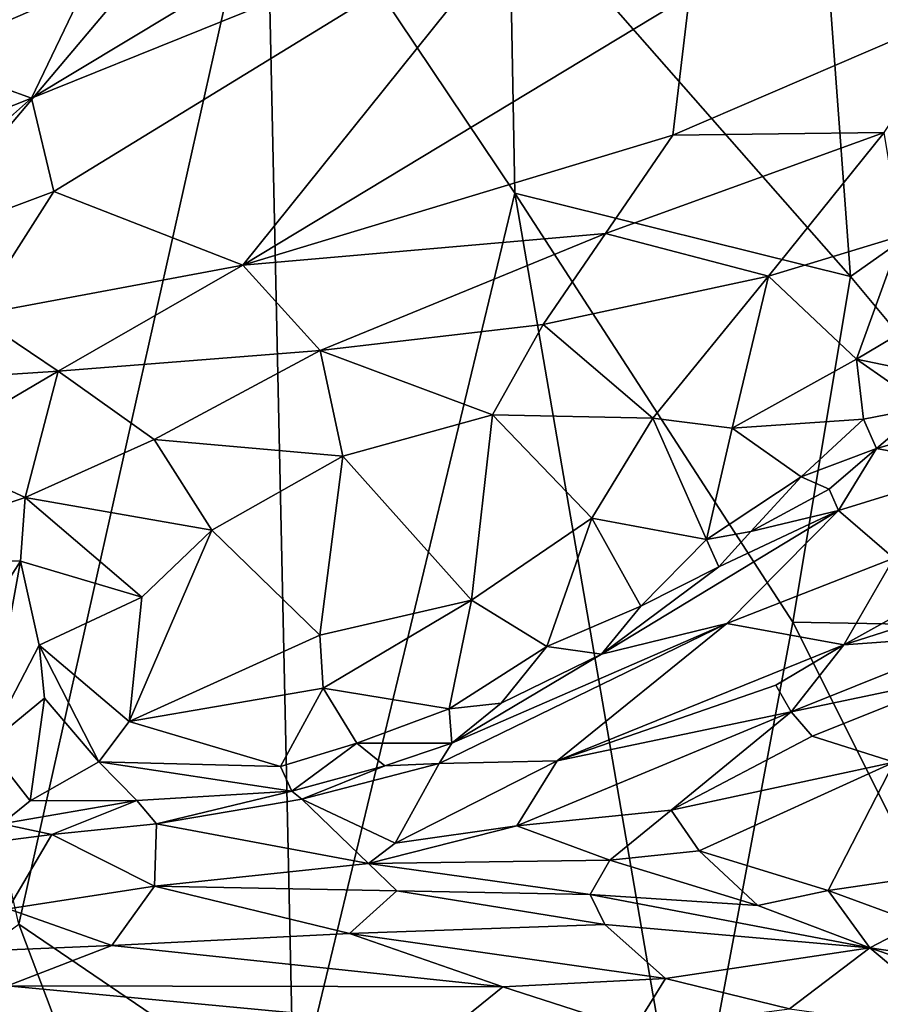
# Model space of a CAD drawing. Extents: x -1.58 to 1.58, y -2.57 to 1.36.
# Drawn here: x 0.86 to 1.01, y 0.84 to 1.01 of the extents above; entities that cross this region are included whole.
import ezdxf

# ---------------------------------------------------------------- set-up
doc = ezdxf.new("R2010")
doc.units = 0

msp = doc.modelspace()

# ---------------------------------------------------------------- linework, layer by layer
for points in [[(0.90062, 1.04953, -0.27115), (0.83108, 0.96713, -0.27042), (0.80537, 1.0583, -0.27062)], [(1.00387, 0.96916, -0.27113), (0.94357, 1.0379, -0.27082), (0.99739, 1.05692, -0.27119)], [(1.07682, 1.02071, -0.27157), (1.00387, 0.96916, -0.27113), (0.99739, 1.05692, -0.27119)], [(0.90062, 1.04953, -0.27115), (0.857, 0.85468, -0.27046), (0.83108, 0.96713, -0.27042)], [(0.90553, 0.82167, -0.27093), (0.857, 0.85468, -0.27046), (0.90062, 1.04953, -0.27115)], [(0.94458, 0.98389, -0.27105), (0.90553, 0.82167, -0.27093), (0.90062, 1.04953, -0.27115)], [(0.94357, 1.0379, -0.27082), (0.94458, 0.98389, -0.27105), (0.90062, 1.04953, -0.27115)], [(0.8592, 1.00069, 0.2036), (0.9495, 1.03718, 0.07804), (0.92629, 1.04113, 0.08971)], [(0.8592, 1.00069, 0.2036), (0.92629, 1.04113, 0.08971), (0.86858, 1.02023, 0.16518)], [(1.00387, 0.96916, -0.27113), (0.94458, 0.98389, -0.27105), (0.94357, 1.0379, -0.27082)], [(0.86317, 0.98417, 0.22494), (0.9495, 1.03718, 0.07804), (0.8592, 1.00069, 0.2036)], [(0.86317, 0.98417, 0.22494), (0.89656, 0.97118, 0.21499), (0.9495, 1.03718, 0.07804)], [(0.97544, 1.0189, 0.08203), (0.9495, 1.03718, 0.07804), (0.89656, 0.97118, 0.21499)], [(0.86858, 1.02023, 0.16518), (0.85445, 1.02969, 0.15398), (0.83961, 1.00778, 0.20178)], [(0.8592, 1.00069, 0.2036), (0.86858, 1.02023, 0.16518), (0.83961, 1.00778, 0.20178)], [(1.05572, 0.90693, -0.27132), (1.00387, 0.96916, -0.27113), (1.07682, 1.02071, -0.27157)], [(0.97249, 0.99415, 0.11847), (0.97544, 1.0189, 0.08203), (0.89656, 0.97118, 0.21499)], [(0.97249, 0.99415, 0.11847), (1.02424, 1.0164, 0.03804), (0.97544, 1.0189, 0.08203)], [(1.00984, 0.99465, 0.07838), (1.02424, 1.0164, 0.03804), (0.97249, 0.99415, 0.11847)], [(0.8195, 0.98496, 0.24987), (0.8592, 1.00069, 0.2036), (0.83961, 1.00778, 0.20178)], [(0.8242, 0.96958, 0.27216), (0.8592, 1.00069, 0.2036), (0.8195, 0.98496, 0.24987)], [(0.8242, 0.96958, 0.27216), (0.86317, 0.98417, 0.22494), (0.8592, 1.00069, 0.2036)], [(0.96061, 0.97677, 0.15004), (0.97249, 0.99415, 0.11847), (0.89656, 0.97118, 0.21499)], [(0.98939, 0.96924, 0.12227), (1.00984, 0.99465, 0.07838), (0.96061, 0.97677, 0.15004)], [(0.96061, 0.97677, 0.15004), (1.00984, 0.99465, 0.07838), (0.97249, 0.99415, 0.11847)], [(0.98939, 0.96924, 0.12227), (1.01287, 0.97638, 0.08756), (1.00984, 0.99465, 0.07838)], [(0.84921, 0.96236, 0.26352), (0.86317, 0.98417, 0.22494), (0.8242, 0.96958, 0.27216)], [(0.84921, 0.96236, 0.26352), (0.89656, 0.97118, 0.21499), (0.86317, 0.98417, 0.22494)], [(0.9749, 0.80788, -0.27101), (0.90553, 0.82167, -0.27093), (0.94458, 0.98389, -0.27105)], [(0.99372, 0.90806, -0.27055), (0.9749, 0.80788, -0.27101), (0.94458, 0.98389, -0.27105)], [(1.00387, 0.96916, -0.27113), (0.99372, 0.90806, -0.27055), (0.94458, 0.98389, -0.27105)], [(0.91021, 0.95608, 0.21908), (0.96061, 0.97677, 0.15004), (0.89656, 0.97118, 0.21499)], [(0.94961, 0.96068, 0.1751), (0.96061, 0.97677, 0.15004), (0.91021, 0.95608, 0.21908)], [(0.94961, 0.96068, 0.1751), (0.98939, 0.96924, 0.12227), (0.96061, 0.97677, 0.15004)], [(1.00494, 0.95455, 0.10726), (1.01287, 0.97638, 0.08756), (0.98939, 0.96924, 0.12227)], [(1.00494, 0.95455, 0.10726), (1.01557, 0.96089, 0.09074), (1.01287, 0.97638, 0.08756)], [(0.86395, 0.95242, 0.26186), (0.89656, 0.97118, 0.21499), (0.84921, 0.96236, 0.26352)], [(0.86395, 0.95242, 0.26186), (0.91021, 0.95608, 0.21908), (0.89656, 0.97118, 0.21499)], [(0.96895, 0.94415, 0.1596), (0.98939, 0.96924, 0.12227), (0.94961, 0.96068, 0.1751)], [(0.98298, 0.94236, 0.14138), (0.98939, 0.96924, 0.12227), (0.96895, 0.94415, 0.1596)], [(0.98298, 0.94236, 0.14138), (1.00494, 0.95455, 0.10726), (0.98939, 0.96924, 0.12227)], [(0.99372, 0.90806, -0.27055), (1.00387, 0.96916, -0.27113), (1.05572, 0.90693, -0.27132)], [(0.86395, 0.95242, 0.26186), (0.84921, 0.96236, 0.26352), (0.82621, 0.94998, 0.29197)], [(1.00494, 0.95455, 0.10726), (1.01916, 0.95162, 0.09484), (1.01557, 0.96089, 0.09074)], [(0.94063, 0.94474, 0.19503), (0.94961, 0.96068, 0.1751), (0.91021, 0.95608, 0.21908)], [(0.96895, 0.94415, 0.1596), (0.94961, 0.96068, 0.1751), (0.94063, 0.94474, 0.19503)], [(0.88086, 0.94039, 0.25611), (0.91021, 0.95608, 0.21908), (0.86395, 0.95242, 0.26186)], [(0.88086, 0.94039, 0.25611), (0.91422, 0.93741, 0.22739), (0.91021, 0.95608, 0.21908)], [(0.91422, 0.93741, 0.22739), (0.94063, 0.94474, 0.19503), (0.91021, 0.95608, 0.21908)], [(0.98298, 0.94236, 0.14138), (1.00621, 0.94394, 0.11674), (1.00494, 0.95455, 0.10726)], [(1.00621, 0.94394, 0.11674), (1.01709, 0.9461, 0.10835), (1.00494, 0.95455, 0.10726)], [(1.01709, 0.9461, 0.10835), (1.01916, 0.95162, 0.09484), (1.00494, 0.95455, 0.10726)], [(0.84011, 0.93841, 0.28963), (0.86395, 0.95242, 0.26186), (0.82621, 0.94998, 0.29197)], [(0.84011, 0.93841, 0.28963), (0.85813, 0.93012, 0.27928), (0.86395, 0.95242, 0.26186)], [(0.85813, 0.93012, 0.27928), (0.88086, 0.94039, 0.25611), (0.86395, 0.95242, 0.26186)], [(1.00847, 0.93878, 0.12265), (1.01709, 0.9461, 0.10835), (1.00621, 0.94394, 0.11674)], [(1.01894, 0.94173, 0.11875), (1.01709, 0.9461, 0.10835), (1.00847, 0.93878, 0.12265)], [(0.94063, 0.94474, 0.19503), (0.91422, 0.93741, 0.22739), (0.93697, 0.91199, 0.21071)], [(0.93697, 0.91199, 0.21071), (0.95819, 0.92644, 0.17988), (0.94063, 0.94474, 0.19503)], [(0.95819, 0.92644, 0.17988), (0.96895, 0.94415, 0.1596), (0.94063, 0.94474, 0.19503)], [(0.97848, 0.92267, 0.1606), (0.96895, 0.94415, 0.1596), (0.95819, 0.92644, 0.17988)], [(0.96895, 0.94415, 0.1596), (0.97848, 0.92267, 0.1606), (0.98298, 0.94236, 0.14138)], [(0.9952, 0.93375, 0.13791), (1.00621, 0.94394, 0.11674), (0.98298, 0.94236, 0.14138)], [(1.00847, 0.93878, 0.12265), (1.00621, 0.94394, 0.11674), (0.9952, 0.93375, 0.13791)], [(0.97848, 0.92267, 0.1606), (0.9952, 0.93375, 0.13791), (0.98298, 0.94236, 0.14138)], [(1.02636, 0.9354, 0.17444), (1.01894, 0.94173, 0.11875), (1.00847, 0.93878, 0.12265)], [(0.85813, 0.93012, 0.27928), (0.8911, 0.92434, 0.25325), (0.88086, 0.94039, 0.25611)], [(0.88086, 0.94039, 0.25611), (0.8911, 0.92434, 0.25325), (0.91422, 0.93741, 0.22739)], [(0.82562, 0.91919, 0.30564), (0.85813, 0.93012, 0.27928), (0.84011, 0.93841, 0.28963)], [(1.00012, 0.93157, 0.14544), (1.00847, 0.93878, 0.12265), (0.9952, 0.93375, 0.13791)], [(1.00847, 0.93878, 0.12265), (1.00012, 0.93157, 0.14544), (1.0018, 0.92784, 0.17759)], [(1.02636, 0.9354, 0.17444), (1.00847, 0.93878, 0.12265), (1.0018, 0.92784, 0.17759)], [(0.91018, 0.90578, 0.23841), (0.91422, 0.93741, 0.22739), (0.8911, 0.92434, 0.25325)], [(0.91018, 0.90578, 0.23841), (0.93697, 0.91199, 0.21071), (0.91422, 0.93741, 0.22739)], [(1.01155, 0.91939, 0.24169), (1.02636, 0.9354, 0.17444), (1.0018, 0.92784, 0.17759)], [(0.98631, 0.92409, 0.15464), (0.9952, 0.93375, 0.13791), (0.97848, 0.92267, 0.1606)], [(0.98631, 0.92409, 0.15464), (1.00012, 0.93157, 0.14544), (0.9952, 0.93375, 0.13791)], [(1.0018, 0.92784, 0.17759), (1.00012, 0.93157, 0.14544), (0.98631, 0.92409, 0.15464)], [(0.82562, 0.91919, 0.30564), (0.85728, 0.91885, 0.28252), (0.85813, 0.93012, 0.27928)], [(0.85728, 0.91885, 0.28252), (0.87869, 0.91248, 0.26509), (0.85813, 0.93012, 0.27928)], [(0.87869, 0.91248, 0.26509), (0.8911, 0.92434, 0.25325), (0.85813, 0.93012, 0.27928)], [(0.98202, 0.90787, 0.24149), (1.0018, 0.92784, 0.17759), (0.9599, 0.90241, 0.21106)], [(0.9599, 0.90241, 0.21106), (1.0018, 0.92784, 0.17759), (0.98062, 0.91788, 0.17085)], [(0.98062, 0.91788, 0.17085), (1.0018, 0.92784, 0.17759), (0.98631, 0.92409, 0.15464)], [(0.98202, 0.90787, 0.24149), (1.01155, 0.91939, 0.24169), (1.0018, 0.92784, 0.17759)], [(0.93697, 0.91199, 0.21071), (0.95026, 0.90378, 0.20538), (0.95819, 0.92644, 0.17988)], [(0.95026, 0.90378, 0.20538), (0.96684, 0.91091, 0.18566), (0.95819, 0.92644, 0.17988)], [(0.96684, 0.91091, 0.18566), (0.97848, 0.92267, 0.1606), (0.95819, 0.92644, 0.17988)], [(0.87649, 0.89054, 0.26947), (0.91018, 0.90578, 0.23841), (0.8911, 0.92434, 0.25325)], [(0.87649, 0.89054, 0.26947), (0.8911, 0.92434, 0.25325), (0.87869, 0.91248, 0.26509)], [(0.98062, 0.91788, 0.17085), (0.97848, 0.92267, 0.1606), (0.96684, 0.91091, 0.18566)], [(0.98062, 0.91788, 0.17085), (0.98631, 0.92409, 0.15464), (0.97848, 0.92267, 0.1606)], [(0.82562, 0.91919, 0.30564), (0.8396, 0.89126, 0.298), (0.85728, 0.91885, 0.28252)], [(1.00273, 0.90407, 0.31265), (1.01155, 0.91939, 0.24169), (0.98202, 0.90787, 0.24149)], [(1.02804, 0.91817, 0.28098), (1.01155, 0.91939, 0.24169), (1.00273, 0.90407, 0.31265)], [(0.8396, 0.89126, 0.298), (0.85133, 0.88628, 0.288), (0.85728, 0.91885, 0.28252)], [(0.85133, 0.88628, 0.288), (0.86059, 0.90399, 0.27981), (0.85728, 0.91885, 0.28252)], [(0.86059, 0.90399, 0.27981), (0.87869, 0.91248, 0.26509), (0.85728, 0.91885, 0.28252)], [(0.9599, 0.90241, 0.21106), (0.98062, 0.91788, 0.17085), (0.96684, 0.91091, 0.18566)], [(1.00273, 0.90407, 0.31265), (1.03446, 0.91422, 0.30806), (1.02804, 0.91817, 0.28098)], [(1.02732, 0.90581, 0.33079), (1.03446, 0.91422, 0.30806), (1.00273, 0.90407, 0.31265)], [(0.86059, 0.90399, 0.27981), (0.87649, 0.89054, 0.26947), (0.87869, 0.91248, 0.26509)], [(0.91076, 0.89642, 0.24161), (0.93697, 0.91199, 0.21071), (0.91018, 0.90578, 0.23841)], [(0.91076, 0.89642, 0.24161), (0.93302, 0.89277, 0.22606), (0.93697, 0.91199, 0.21071)], [(0.93302, 0.89277, 0.22606), (0.95026, 0.90378, 0.20538), (0.93697, 0.91199, 0.21071)], [(0.9599, 0.90241, 0.21106), (0.96684, 0.91091, 0.18566), (0.95026, 0.90378, 0.20538)], [(0.9521, 0.88359, 0.30787), (0.98202, 0.90787, 0.24149), (0.93125, 0.88309, 0.26048)], [(0.93125, 0.88309, 0.26048), (0.98202, 0.90787, 0.24149), (0.93346, 0.88668, 0.24223)], [(0.98202, 0.90787, 0.24149), (0.9599, 0.90241, 0.21106), (0.93346, 0.88668, 0.24223)], [(0.9521, 0.88359, 0.30787), (1.00273, 0.90407, 0.31265), (0.98202, 0.90787, 0.24149)], [(0.99372, 0.90806, -0.27055), (1.04567, 0.80407, -0.27129), (0.9749, 0.80788, -0.27101)], [(1.05572, 0.90693, -0.27132), (1.04567, 0.80407, -0.27129), (0.99372, 0.90806, -0.27055)], [(0.91076, 0.89642, 0.24161), (0.91018, 0.90578, 0.23841), (0.87649, 0.89054, 0.26947)], [(1.02396, 0.89865, 0.34499), (1.02732, 0.90581, 0.33079), (0.99342, 0.89221, 0.33934)], [(0.99342, 0.89221, 0.33934), (1.02732, 0.90581, 0.33079), (1.00273, 0.90407, 0.31265)], [(0.85133, 0.88628, 0.288), (0.86153, 0.89464, 0.28061), (0.86059, 0.90399, 0.27981)], [(0.87112, 0.88339, 0.2785), (0.87649, 0.89054, 0.26947), (0.86059, 0.90399, 0.27981)], [(0.86153, 0.89464, 0.28061), (0.87112, 0.88339, 0.2785), (0.86059, 0.90399, 0.27981)], [(0.93302, 0.89277, 0.22606), (0.9422, 0.89378, 0.22273), (0.95026, 0.90378, 0.20538)], [(0.9422, 0.89378, 0.22273), (0.9599, 0.90241, 0.21106), (0.95026, 0.90378, 0.20538)], [(0.99072, 0.89697, 0.32137), (1.00273, 0.90407, 0.31265), (0.9521, 0.88359, 0.30787)], [(0.99342, 0.89221, 0.33934), (1.00273, 0.90407, 0.31265), (0.99072, 0.89697, 0.32137)], [(0.93346, 0.88668, 0.24223), (0.9599, 0.90241, 0.21106), (0.9422, 0.89378, 0.22273)], [(0.99712, 0.8879, 0.3497), (1.02396, 0.89865, 0.34499), (0.99342, 0.89221, 0.33934)], [(1.0116, 0.88331, 0.36145), (1.02396, 0.89865, 0.34499), (0.99712, 0.8879, 0.3497)], [(0.87649, 0.89054, 0.26947), (0.90319, 0.88256, 0.25349), (0.91076, 0.89642, 0.24161)], [(0.90319, 0.88256, 0.25349), (0.91669, 0.88669, 0.24502), (0.91076, 0.89642, 0.24161)], [(0.91669, 0.88669, 0.24502), (0.93302, 0.89277, 0.22606), (0.91076, 0.89642, 0.24161)], [(0.99342, 0.89221, 0.33934), (0.99072, 0.89697, 0.32137), (0.9521, 0.88359, 0.30787)], [(0.85899, 0.87649, 0.29162), (0.86153, 0.89464, 0.28061), (0.85133, 0.88628, 0.288)], [(0.85899, 0.87649, 0.29162), (0.87112, 0.88339, 0.2785), (0.86153, 0.89464, 0.28061)], [(0.93346, 0.88668, 0.24223), (0.9422, 0.89378, 0.22273), (0.93302, 0.89277, 0.22606)], [(0.91669, 0.88669, 0.24502), (0.93346, 0.88668, 0.24223), (0.93302, 0.89277, 0.22606)], [(0.94494, 0.87205, 0.33213), (0.97223, 0.87487, 0.3494), (0.99342, 0.89221, 0.33934)], [(0.94494, 0.87205, 0.33213), (0.99342, 0.89221, 0.33934), (0.9521, 0.88359, 0.30787)], [(0.97223, 0.87487, 0.3494), (0.99712, 0.8879, 0.3497), (0.99342, 0.89221, 0.33934)], [(0.87112, 0.88339, 0.2785), (0.90319, 0.88256, 0.25349), (0.87649, 0.89054, 0.26947)], [(1.0116, 0.88331, 0.36145), (0.99712, 0.8879, 0.3497), (0.97223, 0.87487, 0.3494)], [(0.85399, 0.87241, 0.30006), (0.85899, 0.87649, 0.29162), (0.85133, 0.88628, 0.288)], [(0.90519, 0.87819, 0.25847), (0.91669, 0.88669, 0.24502), (0.90319, 0.88256, 0.25349)], [(0.92164, 0.88266, 0.25367), (0.91669, 0.88669, 0.24502), (0.90519, 0.87819, 0.25847)], [(0.92164, 0.88266, 0.25367), (0.93346, 0.88668, 0.24223), (0.91669, 0.88669, 0.24502)], [(0.93125, 0.88309, 0.26048), (0.93346, 0.88668, 0.24223), (0.92164, 0.88266, 0.25367)], [(0.85899, 0.87649, 0.29162), (0.87783, 0.87658, 0.28494), (0.87112, 0.88339, 0.2785)], [(0.87783, 0.87658, 0.28494), (0.90519, 0.87819, 0.25847), (0.87112, 0.88339, 0.2785)], [(0.90519, 0.87819, 0.25847), (0.90319, 0.88256, 0.25349), (0.87112, 0.88339, 0.2785)], [(0.90698, 0.87679, 0.26287), (0.92164, 0.88266, 0.25367), (0.90519, 0.87819, 0.25847)], [(0.92347, 0.869, 0.32047), (0.93125, 0.88309, 0.26048), (0.90698, 0.87679, 0.26287)], [(0.93125, 0.88309, 0.26048), (0.92164, 0.88266, 0.25367), (0.90698, 0.87679, 0.26287)], [(0.92347, 0.869, 0.32047), (0.94494, 0.87205, 0.33213), (0.9521, 0.88359, 0.30787)], [(0.92347, 0.869, 0.32047), (0.9521, 0.88359, 0.30787), (0.93125, 0.88309, 0.26048)], [(0.97717, 0.86763, 0.35932), (1.0116, 0.88331, 0.36145), (0.97223, 0.87487, 0.3494)], [(0.99992, 0.86067, 0.37127), (1.0116, 0.88331, 0.36145), (0.97717, 0.86763, 0.35932)], [(0.99992, 0.86067, 0.37127), (1.01836, 0.86336, 0.37383), (1.0116, 0.88331, 0.36145)], [(0.88129, 0.87242, 0.29774), (0.90519, 0.87819, 0.25847), (0.87783, 0.87658, 0.28494)], [(0.88129, 0.87242, 0.29774), (0.90698, 0.87679, 0.26287), (0.90519, 0.87819, 0.25847)], [(0.86281, 0.87057, 0.30206), (0.87783, 0.87658, 0.28494), (0.85399, 0.87241, 0.30006)], [(0.85399, 0.87241, 0.30006), (0.87783, 0.87658, 0.28494), (0.85899, 0.87649, 0.29162)], [(0.86281, 0.87057, 0.30206), (0.88129, 0.87242, 0.29774), (0.87783, 0.87658, 0.28494)], [(0.91876, 0.86544, 0.33291), (0.90698, 0.87679, 0.26287), (0.88129, 0.87242, 0.29774)], [(0.91876, 0.86544, 0.33291), (0.92347, 0.869, 0.32047), (0.90698, 0.87679, 0.26287)], [(0.96136, 0.866, 0.35516), (0.97223, 0.87487, 0.3494), (0.94494, 0.87205, 0.33213)], [(0.97717, 0.86763, 0.35932), (0.97223, 0.87487, 0.3494), (0.96136, 0.866, 0.35516)], [(0.82997, 0.86629, 0.33868), (0.86281, 0.87057, 0.30206), (0.85399, 0.87241, 0.30006)], [(0.88093, 0.86142, 0.36962), (0.88129, 0.87242, 0.29774), (0.86281, 0.87057, 0.30206)], [(0.88093, 0.86142, 0.36962), (0.91876, 0.86544, 0.33291), (0.88129, 0.87242, 0.29774)], [(0.91876, 0.86544, 0.33291), (0.96136, 0.866, 0.35516), (0.94494, 0.87205, 0.33213)], [(0.91876, 0.86544, 0.33291), (0.94494, 0.87205, 0.33213), (0.92347, 0.869, 0.32047)], [(0.82997, 0.86629, 0.33868), (0.85511, 0.85739, 0.39202), (0.86281, 0.87057, 0.30206)], [(0.88093, 0.86142, 0.36962), (0.86281, 0.87057, 0.30206), (0.85511, 0.85739, 0.39202)], [(0.9875, 0.85801, 0.37387), (0.97717, 0.86763, 0.35932), (0.96136, 0.866, 0.35516)], [(0.9875, 0.85801, 0.37387), (0.99992, 0.86067, 0.37127), (0.97717, 0.86763, 0.35932)], [(0.92376, 0.86059, 0.36266), (0.91876, 0.86544, 0.33291), (0.88093, 0.86142, 0.36962)], [(0.95789, 0.85996, 0.37052), (0.96136, 0.866, 0.35516), (0.91876, 0.86544, 0.33291)], [(0.95789, 0.85996, 0.37052), (0.91876, 0.86544, 0.33291), (0.92376, 0.86059, 0.36266)], [(0.95789, 0.85996, 0.37052), (0.9875, 0.85801, 0.37387), (0.96136, 0.866, 0.35516)], [(1.01569, 0.85486, 0.38415), (1.01836, 0.86336, 0.37383), (0.99992, 0.86067, 0.37127)], [(0.8734, 0.85092, 0.4282), (0.88093, 0.86142, 0.36962), (0.85511, 0.85739, 0.39202)], [(0.8734, 0.85092, 0.4282), (0.91542, 0.85307, 0.41236), (0.88093, 0.86142, 0.36962)], [(0.92376, 0.86059, 0.36266), (0.88093, 0.86142, 0.36962), (0.91542, 0.85307, 0.41236)], [(0.91542, 0.85307, 0.41236), (0.96052, 0.85464, 0.39256), (0.92376, 0.86059, 0.36266)], [(0.96052, 0.85464, 0.39256), (0.95789, 0.85996, 0.37052), (0.92376, 0.86059, 0.36266)], [(1.00728, 0.8505, 0.39407), (0.9875, 0.85801, 0.37387), (0.95789, 0.85996, 0.37052)], [(1.00728, 0.8505, 0.39407), (0.95789, 0.85996, 0.37052), (0.96052, 0.85464, 0.39256)], [(1.00728, 0.8505, 0.39407), (0.99992, 0.86067, 0.37127), (0.9875, 0.85801, 0.37387)], [(1.01569, 0.85486, 0.38415), (0.99992, 0.86067, 0.37127), (1.00728, 0.8505, 0.39407)], [(0.83851, 0.84944, 0.43223), (0.8734, 0.85092, 0.4282), (0.85511, 0.85739, 0.39202)], [(0.857, 0.85468, -0.27046), (0.87384, 0.81001, -0.27044), (0.82682, 0.83266, -0.27052)], [(0.90553, 0.82167, -0.27093), (0.87384, 0.81001, -0.27044), (0.857, 0.85468, -0.27046)], [(0.91542, 0.85307, 0.41236), (0.97123, 0.8451, 0.43833), (0.96052, 0.85464, 0.39256)], [(0.97123, 0.8451, 0.43833), (1.00728, 0.8505, 0.39407), (0.96052, 0.85464, 0.39256)], [(1.02779, 0.8475, 0.39143), (1.01569, 0.85486, 0.38415), (1.00728, 0.8505, 0.39407)], [(0.94249, 0.84363, 0.45053), (0.91542, 0.85307, 0.41236), (0.8734, 0.85092, 0.4282)], [(0.94249, 0.84363, 0.45053), (0.97123, 0.8451, 0.43833), (0.91542, 0.85307, 0.41236)], [(0.85498, 0.84378, 0.44702), (0.8734, 0.85092, 0.4282), (0.83851, 0.84944, 0.43223)], [(0.94249, 0.84363, 0.45053), (0.8734, 0.85092, 0.4282), (0.85498, 0.84378, 0.44702)], [(0.99313, 0.83972, 0.44661), (1.00728, 0.8505, 0.39407), (0.97123, 0.8451, 0.43833)], [(1.02537, 0.83534, 0.43564), (1.00728, 0.8505, 0.39407), (0.99313, 0.83972, 0.44661)], [(1.02537, 0.83534, 0.43564), (1.02573, 0.84415, 0.39963), (1.00728, 0.8505, 0.39407)], [(1.02573, 0.84415, 0.39963), (1.02779, 0.8475, 0.39143), (1.00728, 0.8505, 0.39407)], [(0.9657, 0.83615, 0.46344), (0.97123, 0.8451, 0.43833), (0.94249, 0.84363, 0.45053)], [(0.9657, 0.83615, 0.46344), (0.99313, 0.83972, 0.44661), (0.97123, 0.8451, 0.43833)], [(0.85115, 0.83768, 0.456), (0.93355, 0.83636, 0.46609), (0.85498, 0.84378, 0.44702)], [(0.93355, 0.83636, 0.46609), (0.94249, 0.84363, 0.45053), (0.85498, 0.84378, 0.44702)], [(0.93355, 0.83636, 0.46609), (0.9657, 0.83615, 0.46344), (0.94249, 0.84363, 0.45053)]]:
    msp.add_3dface(points)

doc.saveas('drawing.dxf')
